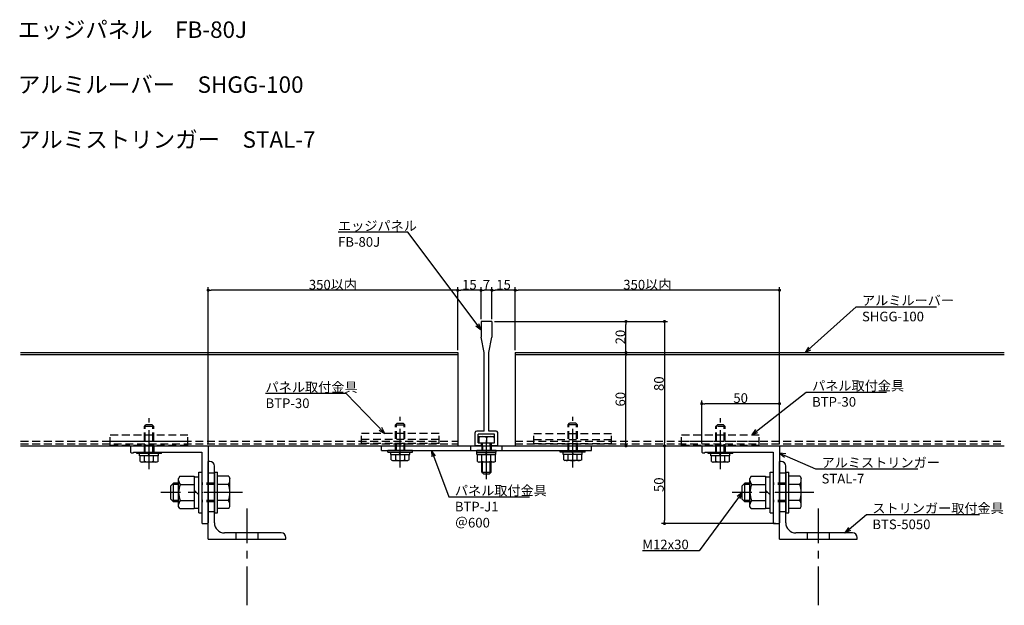
# Model space of a CAD drawing. Extents: x 80 to 2387, y 141 to 1481.
# Drawn here: x 82 to 715, y 1097 to 1474 of the extents above; entities that cross this region are included whole.
import ezdxf

# ---------------------------------------------------------------- set-up
doc = ezdxf.new("R2010")
doc.units = 0
doc.header["$LTSCALE"] = 20
doc.header["$MEASUREMENT"] = 0
doc.linetypes.add('CENTER', pattern=[2, 1.25, -0.25, 0.25, -0.25])
doc.linetypes.add('HIDDEN', pattern=[0.375, 0.25, -0.125])
doc.layers.get('0').update_dxf_attribs({"linetype": 'CONTINUOUS'})
for name, color, linetype in [('BOLT', 2, 'CONTINUOUS'), ('PANEL', 4, 'CONTINUOUS'), ('STRINGER', 7, 'CONTINUOUS'), ('SUNPO', 3, 'CONTINUOUS')]:
    doc.layers.add(name, color=color, linetype=linetype)
doc.styles.add('KNJYOKO', font='TXT', dxfattribs={"bigfont": 'BIGFONT'})
doc.dimstyles.new('UNTITLED000001', dxfattribs={"dimtxt": 6.2, "dimasz": 2, "dimexe": 2, "dimexo": 1.6, "dimgap": 0.09, "dimtad": 1, "dimdsep": 46, "dimtxsty": 'STANDARD', "dimcen": 0.09, "dimadec": 0, "dimazin": 0, "dimtfac": 0.645161, "dimtdec": 4, "dimtmove": 0, "dimatfit": 3, "dimfxl": 1, "dimtvp": 0.580645, "dimtolj": 1, "dimtzin": 0, "dimarcsym": 0})

# ---------------------------------------------------------------- blocks, each defined once
blk = doc.blocks.new('M10')
at = {"layer": 'SUNPO', "linetype": 'ByBlock'}
for p, q in [((0, 0), (34.85, 27.54)), ((34.85, 27.54), (86.66, 27.54)), ((2.39, 3.42), (0, 0)), ((0, 0), (3.88, 1.54))]:
    blk.add_line(p, q, dxfattribs=at)
at = {"layer": 'SUNPO', "linetype": 'ByBlock', "insert": (38.7, 34.74), "char_height": 6.2, "attachment_point": 1, "style": 'KNJYOKO'}
blk.add_mtext('パネル取付金具\\PBTP-30\\P', dxfattribs=at)
blk = doc.blocks.new('M11')
at = {"layer": 'SUNPO', "linetype": 'ByBlock'}
for p, q in [((0, 0), (13.81, 11.74)), ((13.81, 11.74), (86.51, 11.74)), ((2.27, 3.5), (0, 0)), ((0, 0), (3.82, 1.68))]:
    blk.add_line(p, q, dxfattribs=at)
at = {"layer": 'SUNPO', "linetype": 'ByBlock', "insert": (17.67, 18.94), "char_height": 6.2, "attachment_point": 1, "style": 'KNJYOKO'}
blk.add_mtext('ストリンガー取付金具\\PBTS-5050', dxfattribs=at)
blk = doc.blocks.new('M12')
at = {"layer": 'SUNPO', "linetype": 'ByBlock'}
for p, q in [((0, 0), (-27.69, -37.56)), ((0, 0), (-3.34, -2.51)), ((-1.41, -3.93), (0, 0)), ((-27.69, -37.56), (-64.26, -37.56))]:
    blk.add_line(p, q, dxfattribs=at)
at = {"layer": 'SUNPO', "linetype": 'ByBlock', "insert": (-64.26, -30.36), "char_height": 6.2, "attachment_point": 1}
blk.add_mtext('M12x30', dxfattribs=at)
blk = doc.blocks.new('_DOT')
at = {"color": 0, "linetype": 'ByBlock'}
blk.add_line((-0.5, 0), (-1, 0), dxfattribs=at)
at = {"color": 0, "linetype": 'ByBlock', "const_width": 0.5}
blk.add_lwpolyline([(-0.25, 0, 1), (0.25, 0, 1)], format="xyb", close=True, dxfattribs=at)
blk = doc.blocks.new('*D31')
at = {"layer": 'SUNPO', "linetype": 'ByBlock', "transparency": 16777216}
for p, q in [((520.71, 1201.3), (520.71, 1228.83)), ((568.71, 1226.83), (522.71, 1226.83)), ((570.71, 1201.3), (570.71, 1228.83))]:
    blk.add_line(p, q, dxfattribs=at)
at = {"layer": 'SUNPO', "linetype": 'ByBlock', "transparency": 16777216, "xscale": 2, "yscale": 2, "zscale": 2, "rotation": 180}
blk.add_blockref('_DOT', (520.71, 1226.83), dxfattribs=at)
at = {"layer": 'SUNPO', "linetype": 'ByBlock', "transparency": 16777216, "xscale": 2, "yscale": 2, "zscale": 2}
blk.add_blockref('_DOT', (570.71, 1226.83), dxfattribs=at)
at = {"layer": 'SUNPO', "linetype": 'ByBlock', "transparency": 16777216, "insert": (545.71, 1230.43), "char_height": 6.2, "attachment_point": 5}
blk.add_mtext('\\A1;50', dxfattribs=at)
blk = doc.blocks.new('M13')
at = {"layer": 'SUNPO', "linetype": 'ByBlock'}
for p, q in [((0, 0), (32.76, 29.42)), ((32.76, 29.42), (84.57, 29.42)), ((2.17, 3.57), (0, 0)), ((0, 0), (3.78, 1.78))]:
    blk.add_line(p, q, dxfattribs=at)
at = {"layer": 'SUNPO', "linetype": 'ByBlock', "insert": (36.61, 36.62), "char_height": 6.2, "attachment_point": 1, "style": 'KNJYOKO'}
blk.add_mtext('アルミルーバー\\PSHGG-100', dxfattribs=at)
blk = doc.blocks.new('M16')
at = {"layer": 'SUNPO', "linetype": 'ByBlock'}
for p, q in [((0, 0), (11.19, -29.86)), ((2.53, -3.32), (0, 0)), ((0, 0), (0.28, -4.17)), ((11.19, -29.86), (63, -29.86))]:
    blk.add_line(p, q, dxfattribs=at)
at = {"layer": 'SUNPO', "linetype": 'ByBlock', "insert": (15.04, -22.66), "char_height": 6.2, "attachment_point": 1, "style": 'KNJYOKO'}
blk.add_mtext('パネル取付金具\\PBTP-J1\\P＠600', dxfattribs=at)
blk = doc.blocks.new('M17')
at = {"layer": 'SUNPO', "linetype": 'ByBlock'}
for p, q in [((-47.15, 62.79), (-92.01, 62.79)), ((0, 0), (-47.15, 62.79)), ((-3.36, 2.48), (0, 0)), ((0, 0), (-1.44, 3.92))]:
    blk.add_line(p, q, dxfattribs=at)
at = {"layer": 'SUNPO', "linetype": 'ByBlock', "insert": (-92.01, 69.99), "char_height": 6.2, "attachment_point": 1, "style": 'KNJYOKO'}
blk.add_mtext('エッジパネル\\PFB-80J', dxfattribs=at)
blk = doc.blocks.new('M18')
at = {"layer": 'SUNPO', "linetype": 'ByBlock'}
for p, q in [((-24.97, 25.64), (-76.78, 25.64)), ((0, 0), (-24.97, 25.64)), ((-3.65, 2.03), (0, 0)), ((0, 0), (-1.93, 3.7))]:
    blk.add_line(p, q, dxfattribs=at)
at = {"layer": 'SUNPO', "linetype": 'ByBlock', "insert": (-76.78, 32.84), "char_height": 6.2, "attachment_point": 1, "style": 'KNJYOKO'}
blk.add_mtext('パネル取付金具\\PBTP-30', dxfattribs=at)
blk = doc.blocks.new('*D43')
at = {"layer": 'SUNPO', "linetype": 'ByBlock', "transparency": 16777216}
for p, q in [((385.66, 1281.3), (385.66, 1301.78)), ((398.66, 1299.78), (387.66, 1299.78)), ((400.66, 1261.3), (400.66, 1301.78))]:
    blk.add_line(p, q, dxfattribs=at)
at = {"layer": 'SUNPO', "linetype": 'ByBlock', "transparency": 16777216, "xscale": 2, "yscale": 2, "zscale": 2, "rotation": 180}
blk.add_blockref('_DOT', (385.66, 1299.78), dxfattribs=at)
at = {"layer": 'SUNPO', "linetype": 'ByBlock', "transparency": 16777216, "xscale": 2, "yscale": 2, "zscale": 2}
blk.add_blockref('_DOT', (400.66, 1299.78), dxfattribs=at)
at = {"layer": 'SUNPO', "linetype": 'ByBlock', "transparency": 16777216, "insert": (393.16, 1303.38), "char_height": 6.2, "attachment_point": 5}
blk.add_mtext('\\A1;15', dxfattribs=at)
blk = doc.blocks.new('*D44')
at = {"layer": 'SUNPO', "linetype": 'ByBlock', "transparency": 16777216}
for p, q in [((378.66, 1281.3), (378.66, 1301.78)), ((383.66, 1299.78), (380.66, 1299.78)), ((385.66, 1281.3), (385.66, 1301.78))]:
    blk.add_line(p, q, dxfattribs=at)
at = {"layer": 'SUNPO', "linetype": 'ByBlock', "transparency": 16777216, "xscale": 2, "yscale": 2, "zscale": 2, "rotation": 180}
blk.add_blockref('_DOT', (378.66, 1299.78), dxfattribs=at)
at = {"layer": 'SUNPO', "linetype": 'ByBlock', "transparency": 16777216, "xscale": 2, "yscale": 2, "zscale": 2}
blk.add_blockref('_DOT', (385.66, 1299.78), dxfattribs=at)
at = {"layer": 'SUNPO', "linetype": 'ByBlock', "transparency": 16777216, "insert": (382.16, 1303.38), "char_height": 6.2, "attachment_point": 5}
blk.add_mtext('\\A1;7', dxfattribs=at)
blk = doc.blocks.new('*D45')
at = {"layer": 'SUNPO', "linetype": 'ByBlock', "transparency": 16777216}
for p, q in [((363.66, 1261.3), (363.66, 1301.78)), ((376.66, 1299.78), (365.66, 1299.78)), ((378.66, 1281.3), (378.66, 1301.78))]:
    blk.add_line(p, q, dxfattribs=at)
at = {"layer": 'SUNPO', "linetype": 'ByBlock', "transparency": 16777216, "xscale": 2, "yscale": 2, "zscale": 2, "rotation": 180}
blk.add_blockref('_DOT', (363.66, 1299.78), dxfattribs=at)
at = {"layer": 'SUNPO', "linetype": 'ByBlock', "transparency": 16777216, "xscale": 2, "yscale": 2, "zscale": 2}
blk.add_blockref('_DOT', (378.66, 1299.78), dxfattribs=at)
at = {"layer": 'SUNPO', "linetype": 'ByBlock', "transparency": 16777216, "insert": (371.16, 1303.38), "char_height": 6.2, "attachment_point": 5}
blk.add_mtext('\\A1;15', dxfattribs=at)
blk = doc.blocks.new('*D46')
at = {"layer": 'SUNPO', "linetype": 'ByBlock', "transparency": 16777216}
for p, q in [((400.66, 1261.3), (400.66, 1301.78)), ((568.71, 1299.78), (402.66, 1299.78)), ((570.71, 1200.8), (570.71, 1301.78))]:
    blk.add_line(p, q, dxfattribs=at)
at = {"layer": 'SUNPO', "linetype": 'ByBlock', "transparency": 16777216, "xscale": 2, "yscale": 2, "zscale": 2, "rotation": 180}
blk.add_blockref('_DOT', (400.66, 1299.78), dxfattribs=at)
at = {"layer": 'SUNPO', "linetype": 'ByBlock', "transparency": 16777216, "xscale": 2, "yscale": 2, "zscale": 2}
blk.add_blockref('_DOT', (570.71, 1299.78), dxfattribs=at)
at = {"layer": 'SUNPO', "linetype": 'ByBlock', "transparency": 16777216, "insert": (485.69, 1303.38), "char_height": 6.2, "attachment_point": 5, "style": 'KNJYOKO'}
blk.add_mtext('\\A1;350以内', dxfattribs=at)
blk = doc.blocks.new('*D47')
at = {"layer": 'SUNPO', "linetype": 'ByBlock', "transparency": 16777216}
for p, q in [((203.08, 1200.8), (203.08, 1301.78)), ((361.66, 1299.78), (205.08, 1299.78)), ((363.66, 1261.3), (363.66, 1301.78))]:
    blk.add_line(p, q, dxfattribs=at)
at = {"layer": 'SUNPO', "linetype": 'ByBlock', "transparency": 16777216, "xscale": 2, "yscale": 2, "zscale": 2, "rotation": 180}
blk.add_blockref('_DOT', (203.08, 1299.78), dxfattribs=at)
at = {"layer": 'SUNPO', "linetype": 'ByBlock', "transparency": 16777216, "xscale": 2, "yscale": 2, "zscale": 2}
blk.add_blockref('_DOT', (363.66, 1299.78), dxfattribs=at)
at = {"layer": 'SUNPO', "linetype": 'ByBlock', "transparency": 16777216, "insert": (283.37, 1303.38), "char_height": 6.2, "attachment_point": 5, "style": 'KNJYOKO'}
blk.add_mtext('\\A1;350以内', dxfattribs=at)
blk = doc.blocks.new('*D53')
at = {"layer": 'SUNPO', "linetype": 'ByBlock', "transparency": 16777216}
for p, q in [((387.26, 1279.7), (498.73, 1279.7)), ((496.73, 1277.7), (496.73, 1201.7))]:
    blk.add_line(p, q, dxfattribs=at)
at = {"layer": 'SUNPO', "linetype": 'ByBlock', "transparency": 16777216, "xscale": 2, "yscale": 2, "zscale": 2}
for p, rotation in [((496.73, 1279.7), 90), ((496.73, 1199.7), 270)]:
    blk.add_blockref('_DOT', p, dxfattribs=dict(at, rotation=rotation))
at = {"layer": 'SUNPO', "linetype": 'ByBlock', "transparency": 16777216, "insert": (493.13, 1239.7), "char_height": 6.2, "attachment_point": 5, "rotation": 90}
blk.add_mtext('\\A1;80', dxfattribs=at)
blk = doc.blocks.new('*D54')
at = {"layer": 'SUNPO', "linetype": 'ByBlock', "transparency": 16777216}
for p, q in [((496.73, 1197.7), (496.73, 1151.7)), ((568.11, 1149.7), (494.73, 1149.7))]:
    blk.add_line(p, q, dxfattribs=at)
at = {"layer": 'SUNPO', "linetype": 'ByBlock', "transparency": 16777216, "xscale": 2, "yscale": 2, "zscale": 2}
for p, rotation in [((496.73, 1199.7), 90), ((496.73, 1149.7), 270)]:
    blk.add_blockref('_DOT', p, dxfattribs=dict(at, rotation=rotation))
at = {"layer": 'SUNPO', "linetype": 'ByBlock', "transparency": 16777216, "insert": (493.13, 1174.7), "char_height": 6.2, "attachment_point": 5, "rotation": 90}
blk.add_mtext('\\A1;50', dxfattribs=at)
blk = doc.blocks.new('*D55')
at = {"layer": 'SUNPO', "linetype": 'ByBlock', "transparency": 16777216}
blk.add_line((471.93, 1201.7), (471.93, 1257.7), dxfattribs=at)
at = {"layer": 'SUNPO', "linetype": 'ByBlock', "transparency": 16777216, "xscale": 2, "yscale": 2, "zscale": 2}
for p, rotation in [((471.93, 1259.7), 90), ((471.93, 1199.7), 270)]:
    blk.add_blockref('_DOT', p, dxfattribs=dict(at, rotation=rotation))
at = {"layer": 'SUNPO', "linetype": 'ByBlock', "transparency": 16777216, "insert": (468.33, 1229.7), "char_height": 6.2, "attachment_point": 5, "rotation": 90}
blk.add_mtext('\\A1;60', dxfattribs=at)
blk = doc.blocks.new('*D56')
at = {"layer": 'SUNPO', "linetype": 'ByBlock', "transparency": 16777216}
for p, q in [((387.26, 1279.7), (473.93, 1279.7)), ((471.93, 1261.7), (471.93, 1277.7))]:
    blk.add_line(p, q, dxfattribs=at)
at = {"layer": 'SUNPO', "linetype": 'ByBlock', "transparency": 16777216, "xscale": 2, "yscale": 2, "zscale": 2}
for p, rotation in [((471.93, 1279.7), 90), ((471.93, 1259.7), 270)]:
    blk.add_blockref('_DOT', p, dxfattribs=dict(at, rotation=rotation))
at = {"layer": 'SUNPO', "linetype": 'ByBlock', "transparency": 16777216, "insert": (468.33, 1269.7), "char_height": 6.2, "attachment_point": 5, "rotation": 90}
blk.add_mtext('\\A1;20', dxfattribs=at)
blk = doc.blocks.new('M40')
at = {"layer": 'SUNPO', "linetype": 'ByBlock'}
for p, q in [((0, 0), (23.22, -10.26)), ((4.14, -0.52), (0, 0)), ((0, 0), (3.17, -2.71)), ((23.22, -10.26), (88.95, -10.26))]:
    blk.add_line(p, q, dxfattribs=at)
at = {"layer": 'SUNPO', "linetype": 'ByBlock', "insert": (27.07, -3.06), "char_height": 6.2, "attachment_point": 1, "style": 'KNJYOKO'}
blk.add_mtext('アルミストリンガー\\PSTAL-7', dxfattribs=at)

msp = doc.modelspace()

# ---------------------------------------------------------------- linework, layer by layer
at = {"layer": 'BOLT', "linetype": 'CENTER'}
for p, q in [((165.081, 1184.724), (165.081, 1217.447)), ((326.664, 1185.724), (326.664, 1218.447)), ((437.664, 1185.724), (437.664, 1218.447)), ((532.714, 1184.724), (532.714, 1217.447)), ((382.164, 1178.198), (382.164, 1206.737)), ((225.243, 1169.704), (172.691, 1169.704)), ((592.876, 1169.704), (540.324, 1169.704)), ((228.081, 1097.131), (228.081, 1159.435)), ((595.714, 1097.131), (595.714, 1159.435))]:
    msp.add_line(p, q, dxfattribs=at)
at = {"layer": 'BOLT', "linetype": 'HIDDEN'}
for p, q in [((162.081, 1212.204), (163.081, 1213.204)), ((168.081, 1212.204), (162.081, 1212.204)), ((162.081, 1195.704), (162.081, 1212.204)), ((162.622, 1195.704), (162.622, 1212.745)), ((167.081, 1213.204), (163.081, 1213.204)), ((168.081, 1212.204), (167.081, 1213.204)), ((167.54, 1195.704), (167.54, 1212.745)), ((168.081, 1195.704), (168.081, 1212.204)), ((323.664, 1213.204), (324.664, 1214.204)), ((323.664, 1213.204), (329.664, 1213.204)), ((323.664, 1196.704), (323.664, 1213.204)), ((324.205, 1196.704), (324.205, 1213.745)), ((324.664, 1214.204), (328.664, 1214.204)), ((329.664, 1213.204), (328.664, 1214.204)), ((329.123, 1196.704), (329.123, 1213.745)), ((329.664, 1196.704), (329.664, 1213.204)), ((434.664, 1213.204), (435.664, 1214.204)), ((440.664, 1213.204), (434.664, 1213.204)), ((434.664, 1196.704), (434.664, 1213.204)), ((435.205, 1196.704), (435.205, 1213.745)), ((439.664, 1214.204), (435.664, 1214.204)), ((440.664, 1213.204), (439.664, 1214.204)), ((440.123, 1196.704), (440.123, 1213.745)), ((440.664, 1196.704), (440.664, 1213.204)), ((529.714, 1212.204), (530.714, 1213.204)), ((535.714, 1212.204), (529.714, 1212.204)), ((529.714, 1195.704), (529.714, 1212.204)), ((530.255, 1195.704), (530.255, 1212.745)), ((534.714, 1213.204), (530.714, 1213.204)), ((535.714, 1212.204), (534.714, 1213.204)), ((535.173, 1195.704), (535.173, 1212.745)), ((535.714, 1195.704), (535.714, 1212.204)), ((140.081, 1206.704), (190.081, 1206.704)), ((140.081, 1200.204), (140.081, 1206.704)), ((190.081, 1200.204), (190.081, 1206.704)), ((351.664, 1207.704), (301.664, 1207.704)), ((301.664, 1201.204), (301.664, 1207.704)), ((351.664, 1201.204), (351.664, 1207.704)), ((412.664, 1207.704), (462.664, 1207.704)), ((412.664, 1201.204), (412.664, 1207.704)), ((462.664, 1201.204), (462.664, 1207.704)), ((507.714, 1206.704), (557.714, 1206.704)), ((507.714, 1200.204), (507.714, 1206.704)), ((557.714, 1200.204), (557.714, 1206.704)), ((140.081, 1202.704), (190.081, 1202.704)), ((140.081, 1200.204), (190.081, 1200.204)), ((162.081, 1195.704), (162.081, 1198.704)), ((351.664, 1203.704), (301.664, 1203.704)), ((351.664, 1201.204), (301.664, 1201.204)), ((329.664, 1196.704), (329.664, 1199.704)), ((372.164, 1196.704), (372.164, 1199.704)), ((379.164, 1199.704), (379.164, 1196.704)), ((379.705, 1199.704), (379.705, 1196.704)), ((384.623, 1199.704), (384.623, 1196.704)), ((385.164, 1199.704), (385.164, 1196.704)), ((392.164, 1196.704), (392.164, 1199.704)), ((412.664, 1203.704), (462.664, 1203.704)), ((412.664, 1201.204), (462.664, 1201.204)), ((434.664, 1196.704), (434.664, 1199.704)), ((507.714, 1202.704), (557.714, 1202.704)), ((507.714, 1200.204), (557.714, 1200.204)), ((529.714, 1195.704), (529.714, 1198.704)), ((207.081, 1182.204), (203.081, 1182.204)), ((574.714, 1182.204), (570.714, 1182.204)), ((207.081, 1175.704), (199.081, 1175.704)), ((207.081, 1174.757), (199.081, 1174.757)), ((574.714, 1175.704), (566.714, 1175.704)), ((574.714, 1174.757), (566.714, 1174.757)), ((207.081, 1164.651), (199.081, 1164.651)), ((207.081, 1163.704), (199.081, 1163.704)), ((574.714, 1164.651), (566.714, 1164.651)), ((574.714, 1163.704), (566.714, 1163.704)), ((207.081, 1157.204), (203.081, 1157.204)), ((574.714, 1157.204), (570.714, 1157.204)), ((221.081, 1139.704), (221.081, 1143.704)), ((235.081, 1143.704), (235.081, 1139.704)), ((588.714, 1139.704), (588.714, 1143.704)), ((602.714, 1143.704), (602.714, 1139.704))]:
    msp.add_line(p, q, dxfattribs=at)
at = {"layer": 'BOLT', "linetype": 'Continuous'}
for p, q in [((377.164, 1205.704), (387.164, 1205.704)), ((377.164, 1205.704), (377.164, 1201.704)), ((382.164, 1205.152), (382.164, 1201.704)), ((387.164, 1205.704), (387.164, 1201.704)), ((314.664, 1199.704), (449.664, 1199.704)), ((314.664, 1196.704), (314.664, 1199.704)), ((377.164, 1201.704), (382.164, 1201.704)), ((379.164, 1199.704), (379.164, 1201.704)), ((379.705, 1199.704), (379.705, 1201.704)), ((382.164, 1201.704), (387.164, 1201.704)), ((384.623, 1199.704), (384.623, 1201.704)), ((385.164, 1199.704), (385.164, 1201.704)), ((449.664, 1196.704), (449.664, 1199.704)), ((157.081, 1194.704), (157.081, 1195.704)), ((157.081, 1195.704), (173.081, 1195.704)), ((173.081, 1194.704), (157.081, 1194.704)), ((158.981, 1193.204), (158.981, 1194.704)), ((171.181, 1193.204), (158.981, 1193.204)), ((159.307, 1189.651), (159.307, 1193.204)), ((170.854, 1193.204), (159.307, 1193.204)), ((170.831, 1194.704), (159.331, 1194.704)), ((162.194, 1189.756), (162.194, 1193.204)), ((165.081, 1193.954), (164.452, 1194.704)), ((165.71, 1193.204), (165.081, 1193.954)), ((167.968, 1189.756), (167.968, 1193.204)), ((170.854, 1189.651), (170.854, 1193.204)), ((171.181, 1193.204), (171.181, 1194.704)), ((173.081, 1194.704), (173.081, 1195.704)), ((314.664, 1196.704), (449.664, 1196.704)), ((318.664, 1195.704), (318.664, 1196.704)), ((334.664, 1196.704), (318.664, 1196.704)), ((318.664, 1195.704), (334.664, 1195.704)), ((320.564, 1194.204), (320.564, 1195.704)), ((320.564, 1194.204), (332.764, 1194.204)), ((320.89, 1190.651), (320.89, 1194.204)), ((320.89, 1194.204), (332.437, 1194.204)), ((320.914, 1195.704), (332.414, 1195.704)), ((323.777, 1190.756), (323.777, 1194.204)), ((326.035, 1194.204), (326.664, 1194.954)), ((326.664, 1194.954), (327.293, 1195.704)), ((329.551, 1190.756), (329.551, 1194.204)), ((332.437, 1190.651), (332.437, 1194.204)), ((332.764, 1194.204), (332.764, 1195.704)), ((334.664, 1195.704), (334.664, 1196.704)), ((388.414, 1196.704), (375.914, 1196.704)), ((375.914, 1195.704), (375.914, 1196.704)), ((375.914, 1195.704), (388.414, 1195.704)), ((376.064, 1194.204), (376.064, 1195.704)), ((376.064, 1194.204), (388.264, 1194.204)), ((376.39, 1189.708), (376.39, 1194.204)), ((387.937, 1194.204), (376.39, 1194.204)), ((376.414, 1195.704), (388.264, 1195.704)), ((379.277, 1189.756), (379.277, 1194.204)), ((381.535, 1194.204), (382.164, 1194.954)), ((382.164, 1194.954), (382.793, 1195.704)), ((385.051, 1189.756), (385.051, 1194.204)), ((387.937, 1189.708), (387.937, 1194.204)), ((388.264, 1194.204), (388.264, 1195.704)), ((388.414, 1195.704), (388.414, 1196.704)), ((429.664, 1195.704), (429.664, 1196.704)), ((429.664, 1196.704), (445.664, 1196.704)), ((445.664, 1195.704), (429.664, 1195.704)), ((431.564, 1194.204), (431.564, 1195.704)), ((443.764, 1194.204), (431.564, 1194.204)), ((431.89, 1190.651), (431.89, 1194.204)), ((443.437, 1194.204), (431.89, 1194.204)), ((443.414, 1195.704), (431.914, 1195.704)), ((434.777, 1190.756), (434.777, 1194.204)), ((437.664, 1194.954), (437.035, 1195.704)), ((438.293, 1194.204), (437.664, 1194.954)), ((440.551, 1190.756), (440.551, 1194.204)), ((443.437, 1190.651), (443.437, 1194.204)), ((443.764, 1194.204), (443.764, 1195.704)), ((445.664, 1195.704), (445.664, 1196.704)), ((524.714, 1194.704), (524.714, 1195.704)), ((524.714, 1195.704), (540.714, 1195.704)), ((540.714, 1194.704), (524.714, 1194.704)), ((526.614, 1193.204), (526.614, 1194.704)), ((538.814, 1193.204), (526.614, 1193.204)), ((526.94, 1189.651), (526.94, 1193.204)), ((538.487, 1193.204), (526.94, 1193.204)), ((538.464, 1194.704), (526.964, 1194.704)), ((529.827, 1189.756), (529.827, 1193.204)), ((532.714, 1193.954), (532.085, 1194.704)), ((533.343, 1193.204), (532.714, 1193.954)), ((535.601, 1189.756), (535.601, 1193.204)), ((538.487, 1189.651), (538.487, 1193.204)), ((538.814, 1193.204), (538.814, 1194.704)), ((540.714, 1194.704), (540.714, 1195.704)), ((159.307, 1189.651), (160.081, 1189.204)), ((170.081, 1189.204), (160.081, 1189.204)), ((170.854, 1189.651), (170.081, 1189.204)), ((203.081, 1139.704), (203.081, 1189.704)), ((204.081, 1189.704), (203.081, 1189.704)), ((207.081, 1150.204), (207.081, 1186.704)), ((320.89, 1190.651), (321.664, 1190.204)), ((321.664, 1190.204), (331.664, 1190.204)), ((332.437, 1190.651), (331.664, 1190.204)), ((376.39, 1189.708), (377.264, 1189.204)), ((387.064, 1189.204), (377.264, 1189.204)), ((379.164, 1182.704), (379.164, 1189.204)), ((379.705, 1182.163), (379.705, 1189.204)), ((384.623, 1182.163), (384.623, 1189.204)), ((385.164, 1182.704), (385.164, 1189.204)), ((387.937, 1189.708), (387.064, 1189.204)), ((431.89, 1190.651), (432.664, 1190.204)), ((442.664, 1190.204), (432.664, 1190.204)), ((443.437, 1190.651), (442.664, 1190.204)), ((526.94, 1189.651), (527.714, 1189.204)), ((537.714, 1189.204), (527.714, 1189.204)), ((538.487, 1189.651), (537.714, 1189.204)), ((570.714, 1139.704), (570.714, 1189.704)), ((571.714, 1189.704), (570.714, 1189.704)), ((574.714, 1150.204), (574.714, 1186.704)), ((184.885, 1180.096), (184.081, 1178.704)), ((184.081, 1160.704), (184.081, 1178.704)), ((184.885, 1180.096), (194.081, 1180.096)), ((194.081, 1180.096), (194.081, 1159.312)), ((194.081, 1179.704), (197.081, 1179.704)), ((197.081, 1156.704), (197.081, 1182.704)), ((197.081, 1182.704), (199.081, 1182.704)), ((199.081, 1182.704), (199.081, 1156.704)), ((199.081, 1182.704), (199.081, 1156.704)), ((207.081, 1182.704), (207.081, 1156.704)), ((207.081, 1182.704), (209.081, 1182.704)), ((209.081, 1156.704), (209.081, 1182.704)), ((216.277, 1180.096), (209.081, 1180.096)), ((216.277, 1180.096), (217.081, 1178.704)), ((217.081, 1160.704), (217.081, 1178.704)), ((379.164, 1182.704), (385.164, 1182.704)), ((379.164, 1182.704), (380.164, 1181.704)), ((380.164, 1181.704), (384.164, 1181.704)), ((385.164, 1182.704), (384.164, 1181.704)), ((552.518, 1180.096), (551.714, 1178.704)), ((551.714, 1160.704), (551.714, 1178.704)), ((552.518, 1180.096), (561.714, 1180.096)), ((561.714, 1180.096), (561.714, 1159.312)), ((561.714, 1179.704), (564.714, 1179.704)), ((564.714, 1156.704), (564.714, 1182.704)), ((564.714, 1182.704), (566.714, 1182.704)), ((566.714, 1182.704), (566.714, 1156.704)), ((566.714, 1182.704), (566.714, 1156.704)), ((574.714, 1182.704), (574.714, 1156.704)), ((574.714, 1182.704), (576.714, 1182.704)), ((576.714, 1156.704), (576.714, 1182.704)), ((583.91, 1180.096), (576.714, 1180.096)), ((583.91, 1180.096), (584.714, 1178.704)), ((584.714, 1160.704), (584.714, 1178.704)), ((180.831, 1175.704), (179.081, 1173.954)), ((179.081, 1165.454), (179.081, 1173.954)), ((184.081, 1174.757), (179.884, 1174.757)), ((180.831, 1163.704), (180.831, 1175.704)), ((184.081, 1175.704), (180.831, 1175.704)), ((185.074, 1174.9), (194.081, 1174.9)), ((216.088, 1174.9), (209.081, 1174.9)), ((548.464, 1175.704), (546.714, 1173.954)), ((546.714, 1165.454), (546.714, 1173.954)), ((551.714, 1174.757), (547.517, 1174.757)), ((548.464, 1163.704), (548.464, 1175.704)), ((551.714, 1175.704), (548.464, 1175.704)), ((552.707, 1174.9), (561.714, 1174.9)), ((583.721, 1174.9), (576.714, 1174.9)), ((197.081, 1168.194), (194.081, 1171.194)), ((203.081, 1150.204), (203.081, 1169.404)), ((564.714, 1168.194), (561.714, 1171.194)), ((570.714, 1150.204), (570.714, 1169.404)), ((180.831, 1163.704), (179.081, 1165.454)), ((184.081, 1164.651), (179.884, 1164.651)), ((184.081, 1163.704), (180.831, 1163.704)), ((184.885, 1159.312), (184.081, 1160.704)), ((185.074, 1164.508), (194.081, 1164.508)), ((194.081, 1159.704), (197.081, 1159.704)), ((216.088, 1164.508), (209.081, 1164.508)), ((216.277, 1159.312), (217.081, 1160.704)), ((548.464, 1163.704), (546.714, 1165.454)), ((551.714, 1164.651), (547.517, 1164.651)), ((551.714, 1163.704), (548.464, 1163.704)), ((552.518, 1159.312), (551.714, 1160.704)), ((552.707, 1164.508), (561.714, 1164.508)), ((561.714, 1159.704), (564.714, 1159.704)), ((583.721, 1164.508), (576.714, 1164.508)), ((583.91, 1159.312), (584.714, 1160.704)), ((184.885, 1159.312), (194.081, 1159.312)), ((197.081, 1156.704), (199.081, 1156.704)), ((207.081, 1156.704), (209.081, 1156.704)), ((216.277, 1159.312), (209.081, 1159.312)), ((552.518, 1159.312), (561.714, 1159.312)), ((564.714, 1156.704), (566.714, 1156.704)), ((574.714, 1156.704), (576.714, 1156.704)), ((583.91, 1159.312), (576.714, 1159.312)), ((250.081, 1143.704), (213.581, 1143.704)), ((253.081, 1139.704), (253.081, 1140.704)), ((617.714, 1143.704), (581.214, 1143.704)), ((620.714, 1139.704), (620.714, 1140.704)), ((203.081, 1139.704), (253.081, 1139.704)), ((570.714, 1139.704), (620.714, 1139.704))]:
    msp.add_line(p, q, dxfattribs=at)
for centre, radius, start, end in [((379.664, 1199.762), 5.942, 65.117197, 114.882803), ((384.664, 1199.762), 5.942, 65.117197, 114.882803), ((160.751, 1191.368), 2.164, 270, 311.826548), ((165.081, 1197.034), 7.83, 248.366392, 291.633608), ((169.411, 1191.368), 2.164, 228.173452, 270), ((204.081, 1186.704), 3, 0, 90), ((322.334, 1192.368), 2.164, 270, 311.826548), ((326.664, 1198.034), 7.83, 248.366392, 291.633608), ((330.994, 1192.368), 2.164, 228.173452, 270), ((377.834, 1191.368), 2.164, 270, 311.826548), ((382.164, 1197.034), 7.83, 248.366392, 291.633608), ((386.494, 1191.368), 2.164, 228.173452, 270), ((433.334, 1192.368), 2.164, 270, 311.826548), ((437.664, 1198.034), 7.83, 248.366392, 291.633608), ((441.994, 1192.368), 2.164, 228.173452, 270), ((528.384, 1191.368), 2.164, 270, 311.826548), ((532.714, 1197.034), 7.83, 248.366392, 291.633608), ((537.044, 1191.368), 2.164, 228.173452, 270), ((571.714, 1186.704), 3, 0, 90), ((187.977, 1177.498), 3.896, 180, 221.826548), ((198.175, 1169.704), 14.094, 158.366392, 201.633608), ((213.185, 1177.498), 3.896, 318.173452, 360), ((202.987, 1169.704), 14.094, 338.366392, 381.633608), ((555.61, 1177.498), 3.896, 180, 221.826548), ((565.808, 1169.704), 14.094, 158.366392, 201.633608), ((580.818, 1177.498), 3.896, 318.173452, 360), ((570.62, 1169.704), 14.094, 338.366392, 381.633608), ((187.977, 1161.91), 3.896, 138.173452, 180), ((213.185, 1161.91), 3.896, 0, 41.826548), ((555.61, 1161.91), 3.896, 138.173452, 180), ((580.818, 1161.91), 3.896, 0, 41.826548), ((213.581, 1150.204), 6.5, 180, 270), ((581.214, 1150.204), 6.5, 180, 270), ((250.081, 1140.704), 3, 0, 90), ((617.714, 1140.704), 3, 0, 90)]:
    msp.add_arc(centre, radius, start, end, dxfattribs=at)
at = {"layer": 'PANEL', "linetype": 'Continuous'}
for p, q in [((385.664, 1279.704), (378.664, 1279.704)), ((378.664, 1279.704), (378.664, 1269.704)), ((385.664, 1279.704), (385.664, 1269.704)), ((380.664, 1259.704), (378.664, 1269.704)), ((383.664, 1259.704), (385.664, 1269.704)), ((82.402, 1259.704), (363.664, 1259.704)), ((82.402, 1258.504), (363.664, 1258.504)), ((363.664, 1259.704), (363.664, 1199.704)), ((380.664, 1209.204), (380.664, 1259.704)), ((383.664, 1209.204), (383.664, 1259.704)), ((400.664, 1259.704), (715.364, 1259.704)), ((400.664, 1259.704), (400.664, 1199.704)), ((400.664, 1258.504), (715.364, 1258.504)), ((374.914, 1199.704), (374.914, 1208.204)), ((380.664, 1209.204), (375.914, 1209.204)), ((376.914, 1201.704), (376.914, 1207.204)), ((387.414, 1207.204), (376.914, 1207.204)), ((388.414, 1209.204), (383.664, 1209.204)), ((387.414, 1201.704), (387.414, 1207.204)), ((389.414, 1199.704), (389.414, 1208.204)), ((82.402, 1199.704), (363.664, 1199.704)), ((378.914, 1199.704), (374.914, 1199.704)), ((376.914, 1201.704), (378.914, 1201.704)), ((378.914, 1199.704), (378.914, 1201.704)), ((385.414, 1199.704), (385.414, 1201.704)), ((385.414, 1201.704), (387.414, 1201.704)), ((389.414, 1199.704), (385.414, 1199.704)), ((400.664, 1199.704), (715.364, 1199.704))]:
    msp.add_line(p, q, dxfattribs=at)
at = {"layer": 'PANEL', "linetype": 'HIDDEN'}
for p, q in [((82.402, 1202.704), (363.664, 1202.704)), ((82.402, 1200.904), (363.664, 1200.904)), ((400.664, 1202.704), (715.364, 1202.704)), ((400.664, 1200.904), (715.364, 1200.904))]:
    msp.add_line(p, q, dxfattribs=at)
at = {"layer": 'PANEL', "linetype": 'Continuous'}
for centre, start, end in [((375.914, 1208.204), 90, 180), ((388.414, 1208.204), 360, 450)]:
    msp.add_arc(centre, 1, start, end, dxfattribs=at)
at = {"layer": 'STRINGER', "linetype": 'Continuous'}
for p, q in [((153.081, 1199.204), (153.081, 1195.704)), ((153.581, 1199.704), (202.581, 1199.704)), ((203.081, 1199.204), (203.081, 1150.204)), ((520.714, 1199.204), (520.714, 1195.704)), ((521.214, 1199.704), (570.214, 1199.704)), ((570.714, 1199.204), (570.714, 1150.204)), ((153.581, 1195.204), (155.081, 1195.204)), ((155.081, 1195.704), (199.081, 1195.704)), ((155.081, 1195.704), (155.081, 1195.204)), ((199.081, 1195.704), (199.081, 1170.004)), ((521.214, 1195.204), (522.714, 1195.204)), ((522.714, 1195.704), (566.714, 1195.704)), ((522.714, 1195.704), (522.714, 1195.204)), ((566.714, 1195.704), (566.714, 1170.004)), ((199.081, 1170.004), (199.381, 1169.704)), ((199.381, 1169.704), (199.081, 1169.404)), ((199.081, 1169.404), (199.081, 1150.204)), ((566.714, 1170.004), (567.014, 1169.704)), ((567.014, 1169.704), (566.714, 1169.404)), ((566.714, 1169.404), (566.714, 1150.204)), ((199.581, 1149.704), (202.581, 1149.704)), ((567.214, 1149.704), (570.214, 1149.704))]:
    msp.add_line(p, q, dxfattribs=at)
at = {"layer": 'STRINGER', "linetype": 'HIDDEN'}
for p, q in [((168.081, 1199.704), (168.081, 1195.704)), ((535.714, 1199.704), (535.714, 1195.704))]:
    msp.add_line(p, q, dxfattribs=at)
at = {"layer": 'STRINGER', "linetype": 'Continuous'}
for centre, start, end in [((153.581, 1199.204), 90, 180), ((202.581, 1199.204), 0, 90), ((521.214, 1199.204), 90, 180), ((570.214, 1199.204), 0, 90), ((153.581, 1195.704), 180, 270), ((521.214, 1195.704), 180, 270), ((199.581, 1150.204), 180, 270), ((202.581, 1150.204), 270, 360), ((567.214, 1150.204), 180, 270), ((570.214, 1150.204), 270, 360)]:
    msp.add_arc(centre, 0.5, start, end, dxfattribs=at)

# ---------------------------------------------------------------- block references
at = {"layer": 'SUNPO', "linetype": 'Continuous'}
for name, p in [('M17', (378.664, 1274.321)), ('M13', (587.18, 1259.704)), ('M10', (552.985, 1206.704)), ('M18', (316.788, 1207.704)), ('M16', (346.78, 1196.704)), ('M40', (570.714, 1195.098)), ('M12', (546.714, 1169.704)), ('M11', (612.794, 1143.704))]:
    msp.add_blockref(name, p, dxfattribs=at)

# ---------------------------------------------------------------- texts
at = {"layer": 'SUNPO', "linetype": 'Continuous', "insert": (80.595, 1472.725), "char_height": 10.6, "attachment_point": 1, "style": 'KNJYOKO'}
msp.add_mtext('エッジパネル\u3000FB-80J\\P\\Pアルミルーバー\u3000SHGG-100\\P\\Pアルミストリンガー\u3000STAL-7', dxfattribs=at)

# ---------------------------------------------------------------- dimensions: what is measured, and where the dimension line sits
at = {"layer": 'SUNPO', "linetype": 'Continuous'}
for base, p1, p2, picture, middle in [((363.664, 1299.783), (203.081, 1199.204), (363.664, 1259.704), '*D47', (283.372, 1300.283)), ((570.714, 1299.783), (400.664, 1259.704), (570.714, 1199.204), '*D46', (485.689, 1300.283))]:
    dim = msp.add_linear_dim(base=base, p1=p1, p2=p2, text='\\A1;350以内', dimstyle='UNTITLED000001', override={"dimasz": 2, "dimblk1": 'DOT', "dimblk2": 'DOT', "dimsah": 1, "dimtol": 1, "dimtm": 0, "dimtdec": 0}, dxfattribs=at)
    dim.commit()
    dim.dimension.update_dxf_attribs({"geometry": picture, "text_midpoint": middle})
for base, p1, p2, picture, middle in [((378.664, 1299.783), (363.664, 1259.704), (378.664, 1279.704), '*D45', (371.164, 1300.283)), ((385.664, 1299.783), (378.664, 1279.704), (385.664, 1279.704), '*D44', (382.164, 1300.283)), ((400.664, 1299.783), (385.664, 1279.704), (400.664, 1259.704), '*D43', (393.164, 1300.283)), ((570.714, 1226.832), (520.714, 1199.704), (570.714, 1199.704), '*D31', (545.714, 1227.332))]:
    dim = msp.add_linear_dim(base=base, p1=p1, p2=p2, dimstyle='UNTITLED000001', override={"dimasz": 2, "dimblk1": 'DOT', "dimblk2": 'DOT', "dimsah": 1, "dimtol": 1, "dimtm": 0, "dimtdec": 0}, dxfattribs=at)
    dim.commit()
    dim.dimension.update_dxf_attribs({"geometry": picture, "text_midpoint": middle})
for base, p1, p2, picture, middle in [((496.726, 1279.704), (400.664, 1199.704), (385.664, 1279.704), '*D53', (496.226, 1239.704)), ((471.933, 1259.704), (385.664, 1279.704), (400.664, 1259.704), '*D56', (471.433, 1269.704)), ((471.933, 1199.704), (400.664, 1259.704), (400.664, 1199.704), '*D55', (471.433, 1229.704)), ((496.726, 1199.704), (569.714, 1149.704), (400.664, 1199.704), '*D54', (496.226, 1174.704))]:
    dim = msp.add_linear_dim(base=base, p1=p1, p2=p2, angle=90, dimstyle='UNTITLED000001', override={"dimasz": 2, "dimblk1": 'DOT', "dimblk2": 'DOT', "dimsah": 1, "dimtol": 1, "dimtm": 0, "dimtdec": 0}, dxfattribs=at)
    dim.commit()
    dim.dimension.update_dxf_attribs({"geometry": picture, "text_midpoint": middle})

doc.saveas('drawing.dxf')
